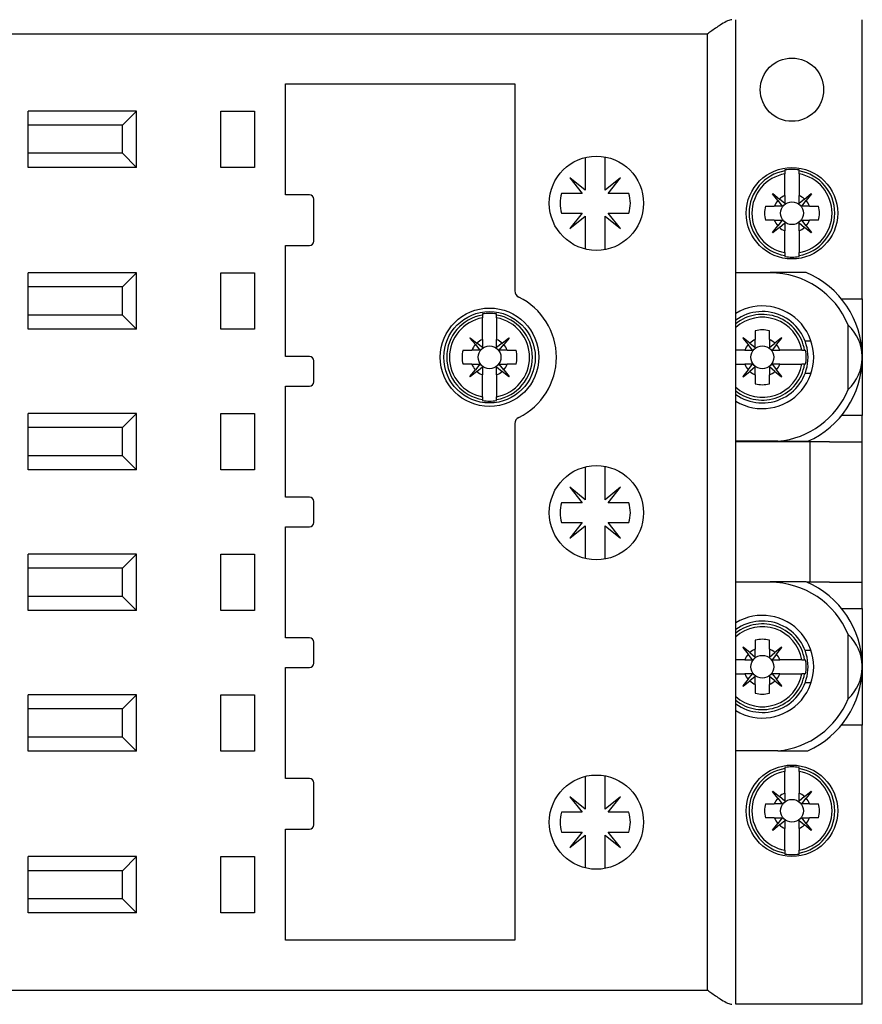
# Model space of a CAD drawing. Units: millimetres. Extents: x 181 to 7375, y 228 to 4227.
# Drawn here: x 1170 to 1230, y 2286 to 2356 of the extents above; entities that cross this region are included whole.
import ezdxf

# ---------------------------------------------------------------- set-up
doc = ezdxf.new("R2010")
doc.units = ezdxf.units.MM

msp = doc.modelspace()

# ---------------------------------------------------------------- linework, layer by layer
at = {"linetype": 'Continuous', "lineweight": 25}
for p, q in [((1220.91, 2286.499), (1220.91, 2356.499)), ((1229.91, 2336.649), (1229.91, 2356.499)), ((1130.91, 2355.499), (1218.91, 2355.499)), ((1218.91, 2287.499), (1218.91, 2355.499)), ((1188.91, 2351.949), (1205.21, 2351.949)), ((1188.91, 2344.049), (1188.91, 2351.949)), ((1205.21, 2351.949), (1205.21, 2337.219)), ((1178.31, 2349.999), (1170.61, 2349.999)), ((1170.61, 2348.999), (1170.61, 2349.999)), ((1178.31, 2349.999), (1177.31, 2348.999)), ((1178.31, 2345.999), (1178.31, 2349.999)), ((1184.31, 2349.999), (1186.71, 2349.999)), ((1184.31, 2345.999), (1184.31, 2349.999)), ((1186.71, 2349.999), (1186.71, 2345.999)), ((1177.31, 2348.999), (1170.61, 2348.999)), ((1170.61, 2346.999), (1170.61, 2348.999)), ((1177.31, 2346.999), (1177.31, 2348.999)), ((1177.31, 2346.999), (1170.61, 2346.999)), ((1170.61, 2345.999), (1170.61, 2346.999)), ((1177.31, 2346.999), (1178.31, 2345.999)), ((1210.22, 2346.705), (1210.22, 2344.375)), ((1211.62, 2344.374), (1211.62, 2346.743)), ((1178.31, 2345.999), (1170.61, 2345.999)), ((1186.71, 2345.999), (1184.31, 2345.999)), ((1224.41, 2345.819), (1224.41, 2345.746)), ((1225.41, 2345.746), (1225.41, 2345.819)), ((1209.116, 2345.253), (1209.994, 2344.149)), ((1210.22, 2344.375), (1209.116, 2345.253)), ((1212.724, 2345.253), (1211.62, 2344.374)), ((1211.846, 2344.149), (1212.724, 2345.253)), ((1224.41, 2343.995), (1224.41, 2345.544)), ((1225.41, 2345.544), (1225.41, 2343.995)), ((1190.61, 2344.049), (1188.91, 2344.049)), ((1190.91, 2340.749), (1190.91, 2343.749)), ((1209.994, 2344.149), (1208.52, 2344.149)), ((1213.32, 2344.149), (1211.846, 2344.149)), ((1223.52, 2344.111), (1223.54, 2344.131)), ((1223.901, 2343.638), (1223.52, 2344.111)), ((1223.54, 2344.131), (1224.014, 2343.75)), ((1223.901, 2343.638), (1224.22, 2343.241)), ((1224.41, 2343.431), (1224.014, 2343.75)), ((1224.41, 2343.995), (1224.41, 2343.431)), ((1225.807, 2343.75), (1225.41, 2343.431)), ((1225.6, 2343.241), (1225.919, 2343.638)), ((1225.807, 2343.75), (1226.28, 2344.131)), ((1226.3, 2344.111), (1225.919, 2343.638)), ((1226.28, 2344.131), (1226.3, 2344.111)), ((1223.025, 2343.241), (1223.656, 2343.241)), ((1226.164, 2343.241), (1225.6, 2343.241)), ((1226.164, 2343.241), (1226.795, 2343.241)), ((1208.52, 2342.749), (1209.994, 2342.749)), ((1209.994, 2342.749), (1209.116, 2341.645)), ((1209.116, 2341.645), (1210.22, 2342.523)), ((1210.22, 2342.523), (1210.22, 2340.194)), ((1211.62, 2342.524), (1212.724, 2341.645)), ((1211.62, 2340.155), (1211.62, 2342.524)), ((1212.724, 2341.645), (1211.846, 2342.749)), ((1211.846, 2342.749), (1213.32, 2342.749)), ((1223.656, 2342.241), (1223.025, 2342.241)), ((1223.656, 2342.241), (1224.22, 2342.241)), ((1224.22, 2342.241), (1223.901, 2341.845)), ((1225.919, 2341.845), (1225.6, 2342.241)), ((1226.795, 2342.241), (1226.164, 2342.241)), ((1223.52, 2341.371), (1223.901, 2341.845)), ((1224.014, 2341.732), (1223.54, 2341.351)), ((1224.014, 2341.732), (1224.41, 2342.051)), ((1225.41, 2342.051), (1225.807, 2341.732)), ((1225.41, 2341.487), (1225.41, 2342.051)), ((1226.28, 2341.351), (1225.807, 2341.732)), ((1225.919, 2341.845), (1226.3, 2341.371)), ((1223.54, 2341.351), (1223.52, 2341.371)), ((1224.41, 2339.939), (1224.41, 2341.487)), ((1225.41, 2341.487), (1225.41, 2339.939)), ((1226.3, 2341.371), (1226.28, 2341.351)), ((1188.91, 2340.449), (1190.61, 2340.449)), ((1188.91, 2332.549), (1188.91, 2340.449)), ((1224.41, 2339.736), (1224.41, 2339.664)), ((1225.41, 2339.664), (1225.41, 2339.736)), ((1178.31, 2338.499), (1170.61, 2338.499)), ((1170.61, 2337.499), (1170.61, 2338.499)), ((1178.31, 2338.499), (1177.31, 2337.499)), ((1178.31, 2334.499), (1178.31, 2338.499)), ((1184.31, 2338.499), (1186.71, 2338.499)), ((1184.31, 2334.499), (1184.31, 2338.499)), ((1186.71, 2338.499), (1186.71, 2334.499)), ((1220.91, 2338.524), (1223.36, 2338.524)), ((1223.36, 2338.524), (1223.36, 2338.499)), ((1177.31, 2337.499), (1170.61, 2337.499)), ((1170.61, 2335.499), (1170.61, 2337.499)), ((1177.31, 2335.499), (1177.31, 2337.499)), ((1228.428, 2336.649), (1229.91, 2336.649)), ((1229.91, 2336.649), (1229.91, 2328.349)), ((1177.31, 2335.499), (1170.61, 2335.499)), ((1170.61, 2334.499), (1170.61, 2335.499)), ((1177.31, 2335.499), (1178.31, 2334.499)), ((1202.91, 2335.577), (1202.91, 2335.504)), ((1202.91, 2333.753), (1202.91, 2335.302)), ((1203.91, 2335.504), (1203.91, 2335.577)), ((1203.91, 2335.302), (1203.91, 2333.753)), ((1228.909, 2330.215), (1228.909, 2334.783)), ((1178.31, 2334.499), (1170.61, 2334.499)), ((1186.71, 2334.499), (1184.31, 2334.499)), ((1202.02, 2333.869), (1202.04, 2333.889)), ((1202.401, 2333.396), (1202.02, 2333.869)), ((1202.04, 2333.889), (1202.514, 2333.508)), ((1204.307, 2333.508), (1204.78, 2333.889)), ((1204.8, 2333.869), (1204.419, 2333.396)), ((1204.78, 2333.889), (1204.8, 2333.869)), ((1221.434, 2333.889), (1221.414, 2333.869)), ((1221.414, 2333.869), (1221.795, 2333.396)), ((1221.908, 2333.508), (1221.434, 2333.889)), ((1222.304, 2334.384), (1222.304, 2333.753)), ((1223.304, 2333.753), (1223.304, 2334.384)), ((1224.174, 2333.889), (1223.701, 2333.508)), ((1223.813, 2333.396), (1224.194, 2333.869)), ((1224.194, 2333.869), (1224.174, 2333.889)), ((1202.401, 2333.396), (1202.72, 2332.999)), ((1202.91, 2333.189), (1202.514, 2333.508)), ((1202.91, 2333.753), (1202.91, 2333.189)), ((1204.307, 2333.508), (1203.91, 2333.189)), ((1204.1, 2332.999), (1204.419, 2333.396)), ((1222.114, 2332.999), (1221.795, 2333.396)), ((1221.908, 2333.508), (1222.304, 2333.189)), ((1223.304, 2333.753), (1223.304, 2333.189)), ((1223.304, 2333.189), (1223.701, 2333.508)), ((1223.813, 2333.396), (1223.494, 2332.999)), ((1226.269, 2333.647), (1225.845, 2333.647)), ((1190.61, 2332.549), (1188.91, 2332.549)), ((1201.525, 2332.999), (1202.156, 2332.999)), ((1204.664, 2332.999), (1204.1, 2332.999)), ((1204.664, 2332.999), (1205.295, 2332.999)), ((1221.55, 2332.999), (1220.91, 2332.999)), ((1221.55, 2332.999), (1222.114, 2332.999)), ((1225.607, 2332.999), (1224.058, 2332.999)), ((1225.809, 2332.999), (1225.882, 2332.999)), ((1190.91, 2330.749), (1190.91, 2332.249)), ((1202.156, 2331.999), (1201.525, 2331.999)), ((1202.156, 2331.999), (1202.72, 2331.999)), ((1202.72, 2331.999), (1202.401, 2331.603)), ((1202.514, 2331.49), (1202.91, 2331.809)), ((1203.91, 2331.809), (1204.307, 2331.49)), ((1203.91, 2331.245), (1203.91, 2331.809)), ((1204.419, 2331.603), (1204.1, 2331.999)), ((1205.295, 2331.999), (1204.664, 2331.999)), ((1220.91, 2331.999), (1221.55, 2331.999)), ((1221.795, 2331.603), (1222.114, 2331.999)), ((1222.304, 2331.809), (1221.908, 2331.49)), ((1222.304, 2331.245), (1222.304, 2331.809)), ((1223.701, 2331.49), (1223.304, 2331.809)), ((1223.494, 2331.999), (1223.813, 2331.603)), ((1224.058, 2331.999), (1223.494, 2331.999)), ((1224.058, 2331.999), (1225.607, 2331.999)), ((1225.882, 2331.999), (1225.809, 2331.999)), ((1202.02, 2331.129), (1202.401, 2331.603)), ((1202.04, 2331.109), (1202.02, 2331.129)), ((1202.514, 2331.49), (1202.04, 2331.109)), ((1202.91, 2329.697), (1202.91, 2331.245)), ((1203.91, 2331.245), (1203.91, 2329.697)), ((1204.78, 2331.109), (1204.307, 2331.49)), ((1204.419, 2331.603), (1204.8, 2331.129)), ((1204.8, 2331.129), (1204.78, 2331.109)), ((1221.795, 2331.603), (1221.414, 2331.129)), ((1221.414, 2331.129), (1221.434, 2331.109)), ((1221.434, 2331.109), (1221.908, 2331.49)), ((1222.304, 2331.245), (1222.304, 2330.614)), ((1223.304, 2330.614), (1223.304, 2331.245)), ((1223.701, 2331.49), (1224.174, 2331.109)), ((1224.194, 2331.129), (1223.813, 2331.603)), ((1224.174, 2331.109), (1224.194, 2331.129)), ((1226.269, 2331.351), (1225.845, 2331.351)), ((1188.91, 2330.449), (1190.61, 2330.449)), ((1188.91, 2322.549), (1188.91, 2330.449)), ((1202.91, 2329.494), (1202.91, 2329.422)), ((1203.91, 2329.422), (1203.91, 2329.494)), ((1178.31, 2328.499), (1170.61, 2328.499)), ((1170.61, 2327.499), (1170.61, 2328.499)), ((1178.31, 2328.499), (1177.31, 2327.499)), ((1178.31, 2324.499), (1178.31, 2328.499)), ((1184.31, 2328.499), (1186.71, 2328.499)), ((1184.31, 2324.499), (1184.31, 2328.499)), ((1186.71, 2328.499), (1186.71, 2324.499)), ((1229.91, 2328.349), (1228.428, 2328.349)), ((1229.91, 2326.499), (1229.91, 2328.349)), ((1205.21, 2327.78), (1205.21, 2291.049)), ((1177.31, 2327.499), (1170.61, 2327.499)), ((1170.61, 2325.499), (1170.61, 2327.499)), ((1177.31, 2325.499), (1177.31, 2327.499)), ((1223.907, 2326.524), (1220.91, 2326.524)), ((1226.204, 2326.499), (1220.91, 2326.499)), ((1226.204, 2316.499), (1226.204, 2326.499)), ((1227.589, 2326.499), (1226.204, 2326.499)), ((1227.589, 2326.499), (1229.91, 2326.499)), ((1229.91, 2316.499), (1229.91, 2326.499)), ((1170.61, 2324.499), (1170.61, 2325.499)), ((1177.31, 2325.499), (1170.61, 2325.499)), ((1177.31, 2325.499), (1178.31, 2324.499)), ((1210.22, 2324.705), (1210.22, 2322.375)), ((1211.62, 2322.374), (1211.62, 2324.743)), ((1178.31, 2324.499), (1170.61, 2324.499)), ((1186.71, 2324.499), (1184.31, 2324.499)), ((1209.116, 2323.253), (1209.994, 2322.149)), ((1210.22, 2322.375), (1209.116, 2323.253)), ((1212.724, 2323.253), (1211.62, 2322.374)), ((1211.846, 2322.149), (1212.724, 2323.253)), ((1190.61, 2322.549), (1188.91, 2322.549)), ((1190.91, 2320.749), (1190.91, 2322.249)), ((1209.994, 2322.149), (1208.52, 2322.149)), ((1213.32, 2322.149), (1211.846, 2322.149)), ((1208.52, 2320.749), (1209.994, 2320.749)), ((1209.994, 2320.749), (1209.116, 2319.645)), ((1209.116, 2319.645), (1210.22, 2320.523)), ((1210.22, 2320.523), (1210.22, 2318.194)), ((1211.62, 2320.524), (1212.724, 2319.645)), ((1211.62, 2318.155), (1211.62, 2320.524)), ((1212.724, 2319.645), (1211.846, 2320.749)), ((1211.846, 2320.749), (1213.32, 2320.749)), ((1188.91, 2320.449), (1190.61, 2320.449)), ((1188.91, 2312.549), (1188.91, 2320.449)), ((1178.31, 2318.499), (1170.61, 2318.499)), ((1170.61, 2317.499), (1170.61, 2318.499)), ((1178.31, 2318.499), (1177.31, 2317.499)), ((1178.31, 2314.499), (1178.31, 2318.499)), ((1184.31, 2318.499), (1186.71, 2318.499)), ((1184.31, 2314.499), (1184.31, 2318.499)), ((1186.71, 2318.499), (1186.71, 2314.499)), ((1177.31, 2317.499), (1170.61, 2317.499)), ((1170.61, 2315.499), (1170.61, 2317.499)), ((1177.31, 2315.499), (1177.31, 2317.499)), ((1220.91, 2316.524), (1223.36, 2316.524)), ((1223.36, 2316.524), (1223.36, 2316.499)), ((1226.204, 2316.499), (1225.988, 2316.499)), ((1227.589, 2316.499), (1226.204, 2316.499)), ((1227.589, 2316.499), (1229.91, 2316.499)), ((1229.91, 2314.649), (1229.91, 2316.499)), ((1170.61, 2314.499), (1170.61, 2315.499)), ((1177.31, 2315.499), (1170.61, 2315.499)), ((1177.31, 2315.499), (1178.31, 2314.499)), ((1178.31, 2314.499), (1170.61, 2314.499)), ((1186.71, 2314.499), (1184.31, 2314.499)), ((1228.428, 2314.649), (1229.91, 2314.649)), ((1229.91, 2314.649), (1229.91, 2306.349)), ((1190.61, 2312.549), (1188.91, 2312.549)), ((1190.91, 2310.749), (1190.91, 2312.249)), ((1222.304, 2312.384), (1222.304, 2311.753)), ((1223.304, 2311.753), (1223.304, 2312.384)), ((1228.909, 2308.215), (1228.909, 2312.783)), ((1221.434, 2311.889), (1221.414, 2311.869)), ((1221.414, 2311.869), (1221.795, 2311.396)), ((1221.908, 2311.508), (1221.434, 2311.889)), ((1221.908, 2311.508), (1222.304, 2311.189)), ((1223.304, 2311.753), (1223.304, 2311.189)), ((1223.304, 2311.189), (1223.701, 2311.508)), ((1224.174, 2311.889), (1223.701, 2311.508)), ((1223.813, 2311.396), (1224.194, 2311.869)), ((1224.194, 2311.869), (1224.174, 2311.889)), ((1226.269, 2311.647), (1225.845, 2311.647)), ((1221.55, 2310.999), (1220.91, 2310.999)), ((1221.55, 2310.999), (1222.114, 2310.999)), ((1222.114, 2310.999), (1221.795, 2311.396)), ((1223.813, 2311.396), (1223.494, 2310.999)), ((1225.607, 2310.999), (1224.058, 2310.999)), ((1225.809, 2310.999), (1225.882, 2310.999)), ((1188.91, 2310.449), (1190.61, 2310.449)), ((1188.91, 2302.549), (1188.91, 2310.449)), ((1220.91, 2309.999), (1221.55, 2309.999)), ((1221.795, 2309.603), (1221.414, 2309.129)), ((1221.434, 2309.109), (1221.908, 2309.49)), ((1221.795, 2309.603), (1222.114, 2309.999)), ((1222.304, 2309.809), (1221.908, 2309.49)), ((1222.304, 2309.245), (1222.304, 2309.809)), ((1223.701, 2309.49), (1223.304, 2309.809)), ((1223.494, 2309.999), (1223.813, 2309.603)), ((1224.058, 2309.999), (1223.494, 2309.999)), ((1223.701, 2309.49), (1224.174, 2309.109)), ((1224.194, 2309.129), (1223.813, 2309.603)), ((1224.058, 2309.999), (1225.607, 2309.999)), ((1225.882, 2309.999), (1225.809, 2309.999)), ((1226.269, 2309.351), (1225.845, 2309.351)), ((1221.414, 2309.129), (1221.434, 2309.109)), ((1222.304, 2309.245), (1222.304, 2308.614)), ((1223.304, 2308.614), (1223.304, 2309.245)), ((1224.174, 2309.109), (1224.194, 2309.129)), ((1178.31, 2308.499), (1170.61, 2308.499)), ((1170.61, 2307.499), (1170.61, 2308.499)), ((1178.31, 2308.499), (1177.31, 2307.499)), ((1178.31, 2304.499), (1178.31, 2308.499)), ((1184.31, 2308.499), (1186.71, 2308.499)), ((1184.31, 2304.499), (1184.31, 2308.499)), ((1186.71, 2308.499), (1186.71, 2304.499)), ((1177.31, 2307.499), (1170.61, 2307.499)), ((1170.61, 2305.499), (1170.61, 2307.499)), ((1177.31, 2305.499), (1177.31, 2307.499)), ((1229.91, 2306.349), (1228.428, 2306.349)), ((1229.91, 2286.499), (1229.91, 2306.349)), ((1170.61, 2304.499), (1170.61, 2305.499)), ((1177.31, 2305.499), (1170.61, 2305.499)), ((1177.31, 2305.499), (1178.31, 2304.499)), ((1178.31, 2304.499), (1170.61, 2304.499)), ((1186.71, 2304.499), (1184.31, 2304.499)), ((1223.907, 2304.524), (1220.91, 2304.524)), ((1224.41, 2303.335), (1224.41, 2303.262)), ((1224.41, 2301.511), (1224.41, 2303.06)), ((1225.41, 2303.262), (1225.41, 2303.335)), ((1225.41, 2303.06), (1225.41, 2301.511)), ((1190.61, 2302.549), (1188.91, 2302.549)), ((1210.22, 2302.705), (1210.22, 2300.375)), ((1211.62, 2300.374), (1211.62, 2302.743)), ((1190.91, 2299.249), (1190.91, 2302.249)), ((1223.52, 2301.627), (1223.54, 2301.647)), ((1223.901, 2301.154), (1223.52, 2301.627)), ((1223.54, 2301.647), (1224.014, 2301.266)), ((1225.807, 2301.266), (1226.28, 2301.647)), ((1226.3, 2301.627), (1225.919, 2301.154)), ((1226.28, 2301.647), (1226.3, 2301.627)), ((1209.116, 2301.253), (1209.994, 2300.149)), ((1210.22, 2300.375), (1209.116, 2301.253)), ((1212.724, 2301.253), (1211.62, 2300.374)), ((1211.846, 2300.149), (1212.724, 2301.253)), ((1223.901, 2301.154), (1224.22, 2300.757)), ((1224.41, 2300.947), (1224.014, 2301.266)), ((1224.41, 2301.511), (1224.41, 2300.947)), ((1225.807, 2301.266), (1225.41, 2300.947)), ((1225.6, 2300.757), (1225.919, 2301.154)), ((1223.025, 2300.757), (1223.656, 2300.757)), ((1226.164, 2300.757), (1225.6, 2300.757)), ((1226.164, 2300.757), (1226.795, 2300.757)), ((1209.994, 2300.149), (1208.52, 2300.149)), ((1213.32, 2300.149), (1211.846, 2300.149)), ((1223.656, 2299.757), (1223.025, 2299.757)), ((1223.656, 2299.757), (1224.22, 2299.757)), ((1224.22, 2299.757), (1223.901, 2299.361)), ((1224.014, 2299.248), (1224.41, 2299.567)), ((1225.41, 2299.567), (1225.807, 2299.248)), ((1225.41, 2299.003), (1225.41, 2299.567)), ((1225.919, 2299.361), (1225.6, 2299.757)), ((1226.795, 2299.757), (1226.164, 2299.757)), ((1188.91, 2298.949), (1190.61, 2298.949)), ((1188.91, 2291.049), (1188.91, 2298.949)), ((1223.52, 2298.887), (1223.901, 2299.361)), ((1223.54, 2298.867), (1223.52, 2298.887)), ((1224.014, 2299.248), (1223.54, 2298.867)), ((1224.41, 2297.455), (1224.41, 2299.003)), ((1225.41, 2299.003), (1225.41, 2297.455)), ((1226.28, 2298.867), (1225.807, 2299.248)), ((1225.919, 2299.361), (1226.3, 2298.887)), ((1226.3, 2298.887), (1226.28, 2298.867)), ((1208.52, 2298.749), (1209.994, 2298.749)), ((1209.994, 2298.749), (1209.116, 2297.645)), ((1209.116, 2297.645), (1210.22, 2298.523)), ((1210.22, 2298.523), (1210.22, 2296.194)), ((1211.62, 2298.524), (1212.724, 2297.645)), ((1211.62, 2296.155), (1211.62, 2298.524)), ((1212.724, 2297.645), (1211.846, 2298.749)), ((1211.846, 2298.749), (1213.32, 2298.749)), ((1170.61, 2295.999), (1170.61, 2296.999)), ((1178.31, 2296.999), (1170.61, 2296.999)), ((1178.31, 2296.999), (1177.31, 2295.999)), ((1178.31, 2292.999), (1178.31, 2296.999)), ((1184.31, 2296.999), (1186.71, 2296.999)), ((1184.31, 2292.999), (1184.31, 2296.999)), ((1186.71, 2296.999), (1186.71, 2292.999)), ((1224.41, 2297.252), (1224.41, 2297.18)), ((1225.41, 2297.18), (1225.41, 2297.252)), ((1177.31, 2295.999), (1170.61, 2295.999)), ((1170.61, 2293.999), (1170.61, 2295.999)), ((1177.31, 2293.999), (1177.31, 2295.999)), ((1170.61, 2292.999), (1170.61, 2293.999)), ((1177.31, 2293.999), (1170.61, 2293.999)), ((1177.31, 2293.999), (1178.31, 2292.999)), ((1178.31, 2292.999), (1170.61, 2292.999)), ((1186.71, 2292.999), (1184.31, 2292.999)), ((1205.21, 2291.049), (1188.91, 2291.049)), ((1130.91, 2287.499), (1218.91, 2287.499)), ((1229.91, 2286.499), (1220.91, 2286.499))]:
    msp.add_line(p, q, dxfattribs=at)
for centre, radius in [((1224.91, 2351.524), 2.25), ((1211.01, 2343.449), 3.35), ((1224.91, 2342.741), 3.25), ((1224.91, 2342.741), 0.81), ((1203.41, 2332.499), 3.5), ((1203.41, 2332.499), 3.25), ((1203.41, 2332.499), 0.81), ((1222.804, 2332.499), 0.81), ((1211.01, 2321.449), 3.35), ((1222.804, 2310.499), 0.81), ((1224.91, 2300.257), 3.25), ((1211.01, 2299.449), 3.35), ((1224.91, 2300.257), 0.81)]:
    msp.add_circle(centre, radius, dxfattribs=at)
for centre, radius, start, end in [((1224.91, 2342.741), 3.046, 99.44766, 260.55234), ((1224.91, 2342.741), 3.118, 80.77225, 99.22775), ((1224.91, 2342.741), 3.046, 279.44766, 80.55234), ((1224.91, 2342.741), 2.847, 100.11556, 259.88444), ((1224.91, 2342.741), 2.847, 280.11556, 79.88444), ((1190.604, 2343.743), 0.306, 1.12601, 88.87399), ((1210.92, 2343.449), 2.5, 163.7398, 196.2602), ((1210.92, 2343.449), 2.5, 343.7398, 16.2602), ((1224.91, 2342.741), 1.35, 138.3777, 158.26154), ((1224.91, 2342.741), 1.35, 111.73846, 131.6223), ((1224.91, 2342.741), 1.35, 48.3777, 68.26154), ((1224.91, 2342.741), 1.35, 21.73846, 41.6223), ((1224.91, 2342.741), 1.95, 165.14283, 194.85717), ((1224.91, 2342.741), 1.95, 345.14283, 14.85717), ((1224.91, 2342.741), 1.35, 201.73846, 221.6223), ((1224.91, 2342.741), 1.35, 318.3777, 338.26154), ((1224.91, 2342.741), 1.35, 228.3777, 248.26154), ((1224.91, 2342.741), 1.35, 291.73846, 311.6223), ((1190.604, 2340.755), 0.306, 271.12601, 358.87399), ((1224.91, 2342.741), 3.118, 260.77225, 279.22775), ((1223.36, 2332.499), 6, 22.37478, 90.00003), ((1223.36, 2332.499), 6.55, 0.67183, 66.90377), ((1205.708, 2337.217), 0.498, 179.82648, 244.19317), ((1203.41, 2332.499), 4.75, 295.98208, 64.01737), ((1222.804, 2332.499), 3.65, 238.74123, 121.25877), ((1203.41, 2332.499), 3.046, 99.44766, 260.55234), ((1203.41, 2332.499), 2.847, 100.11556, 259.88444), ((1203.41, 2332.499), 3.118, 80.77225, 99.22775), ((1203.41, 2332.499), 3.046, 279.44766, 80.55234), ((1203.41, 2332.499), 2.847, 280.11556, 79.88444), ((1222.804, 2332.499), 3.25, 0, 125.64555), ((1222.804, 2332.499), 3.046, 9.44766, 128.44678), ((1222.804, 2332.499), 2.847, 10.11556, 131.7055), ((1222.804, 2332.499), 1.95, 75.14283, 104.85717), ((1203.41, 2332.499), 1.35, 138.3777, 158.26154), ((1203.41, 2332.499), 1.35, 111.73846, 131.6223), ((1203.41, 2332.499), 1.35, 48.3777, 68.26154), ((1203.41, 2332.499), 1.35, 21.73846, 41.6223), ((1222.804, 2332.499), 1.35, 138.3777, 158.26154), ((1222.804, 2332.499), 1.35, 111.73846, 131.6223), ((1222.804, 2332.499), 1.35, 48.3777, 68.26154), ((1222.804, 2332.499), 1.35, 21.73846, 41.6223), ((1190.604, 2332.243), 0.306, 1.12601, 88.87399), ((1203.41, 2332.499), 1.95, 165.14283, 194.85717), ((1203.41, 2332.499), 1.95, 345.14283, 14.85717), ((1222.804, 2332.499), 3.25, 234.35445, 0), ((1222.804, 2332.499), 3.118, 350.77225, 9.22775), ((1223.36, 2332.499), 6.55, 294.18691, 359.32817), ((1223.36, 2332.499), 6.55, 359.32817, 0.67183), ((1203.41, 2332.499), 1.35, 201.73846, 221.6223), ((1203.41, 2332.499), 1.35, 318.3777, 338.26154), ((1222.804, 2332.499), 2.847, 228.2945, 349.88444), ((1222.804, 2332.499), 3.046, 231.55322, 350.55234), ((1222.804, 2332.499), 1.35, 201.73846, 221.6223), ((1222.804, 2332.499), 1.35, 318.3777, 338.26154), ((1203.41, 2332.499), 1.35, 228.3777, 248.26154), ((1203.41, 2332.499), 1.35, 291.73846, 311.6223), ((1222.804, 2332.499), 1.35, 228.3777, 248.26154), ((1222.804, 2332.499), 1.35, 291.73846, 311.6223), ((1190.604, 2330.755), 0.306, 271.12601, 358.87399), ((1222.804, 2332.499), 1.95, 255.14283, 284.85717), ((1223.36, 2332.499), 6, 275.23229, 337.62522), ((1203.41, 2332.499), 3.118, 260.77225, 279.22775), ((1205.708, 2327.781), 0.498, 115.81329, 180.17232), ((1190.604, 2322.243), 0.306, 1.12601, 88.87399), ((1210.92, 2321.449), 2.5, 163.7398, 196.2602), ((1210.92, 2321.449), 2.5, 343.7398, 16.2602), ((1190.604, 2320.755), 0.306, 271.12601, 358.87399), ((1223.36, 2310.499), 6, 22.37478, 90.00003), ((1223.36, 2310.499), 6.55, 0.67183, 66.90377), ((1222.804, 2310.499), 3.65, 238.74123, 121.25877), ((1222.804, 2310.499), 3.25, 0, 125.64555), ((1222.804, 2310.499), 3.046, 9.44766, 128.44678), ((1222.804, 2310.499), 2.847, 10.11556, 131.7055), ((1190.604, 2312.243), 0.306, 1.12601, 88.87399), ((1222.804, 2310.499), 1.95, 75.14283, 104.85717), ((1222.804, 2310.499), 1.35, 111.73846, 131.6223), ((1222.804, 2310.499), 1.35, 48.3777, 68.26154), ((1190.604, 2310.755), 0.306, 271.12601, 358.87399), ((1222.804, 2310.499), 1.35, 138.3777, 158.26154), ((1222.804, 2310.499), 1.35, 21.73846, 41.6223), ((1222.804, 2310.499), 3.118, 350.77225, 9.22775), ((1222.804, 2310.499), 3.25, 234.35445, 0), ((1223.36, 2310.499), 6.55, 294.18691, 359.32817), ((1223.36, 2310.499), 6.55, 359.32817, 0.67183), ((1222.804, 2310.499), 2.847, 228.2945, 349.88444), ((1222.804, 2310.499), 3.046, 231.55322, 350.55234), ((1222.804, 2310.499), 1.35, 201.73846, 221.6223), ((1222.804, 2310.499), 1.35, 228.3777, 248.26154), ((1222.804, 2310.499), 1.35, 291.73846, 311.6223), ((1222.804, 2310.499), 1.35, 318.3777, 338.26154), ((1222.804, 2310.499), 1.95, 255.14283, 284.85717), ((1223.36, 2310.499), 6, 275.23231, 337.62522), ((1224.91, 2300.257), 3.046, 99.44766, 260.55234), ((1224.91, 2300.257), 2.847, 100.11556, 259.88444), ((1224.91, 2300.257), 3.118, 80.77225, 99.22775), ((1224.91, 2300.257), 3.046, 279.44766, 80.55234), ((1224.91, 2300.257), 2.847, 280.11556, 79.88444), ((1190.604, 2302.243), 0.306, 1.12601, 88.87399), ((1224.91, 2300.257), 1.35, 138.3777, 158.26154), ((1224.91, 2300.257), 1.35, 111.73846, 131.6223), ((1224.91, 2300.257), 1.35, 48.3777, 68.26154), ((1224.91, 2300.257), 1.35, 21.73846, 41.6223), ((1224.91, 2300.257), 1.95, 165.14283, 194.85717), ((1224.91, 2300.257), 1.95, 345.14283, 14.85717), ((1210.92, 2299.449), 2.5, 163.7398, 196.2602), ((1210.92, 2299.449), 2.5, 343.7398, 16.2602), ((1224.91, 2300.257), 1.35, 201.73846, 221.6223), ((1224.91, 2300.257), 1.35, 318.3777, 338.26154), ((1190.604, 2299.255), 0.306, 271.12601, 358.87399), ((1224.91, 2300.257), 1.35, 228.3777, 248.26154), ((1224.91, 2300.257), 1.35, 291.73846, 311.6223), ((1224.91, 2300.257), 3.118, 260.77225, 279.22775)]:
    msp.add_arc(centre, radius, start, end, dxfattribs=at)
for centre, start_param, end_param in [((1225.683, 2332.499), 0.02174, 0.702935), ((1225.683, 2332.499), 5.580251, 6.261446), ((1225.683, 2310.499), 0.02174, 0.702935), ((1225.683, 2310.499), 5.580251, 6.261446)]:
    msp.add_ellipse(centre, major_axis=(4.228, 0), ratio=0.835624, start_param=start_param, end_param=end_param, dxfattribs=at)
for points, knots in [([(1220.642, 2356.499), (1220.545, 2356.48), (1220.333, 2356.438), (1219.839, 2356.143), (1219.349, 2355.809), (1219.014, 2355.573), (1218.913, 2355.501), (1218.91, 2355.499)], [0, 0, 0, 0, 0.217823, 0.476568, 0.841016, 0.996187, 1, 1, 1, 1]), ([(1224.41, 2345.746), (1224.41, 2345.745), (1224.41, 2345.742), (1224.41, 2345.724), (1224.41, 2345.681), (1224.41, 2345.623), (1224.41, 2345.574), (1224.41, 2345.548), (1224.41, 2345.544)], [0, 0, 0, 0, 0.061155, 0.283743, 0.507265, 0.733252, 0.9624, 1, 1, 1, 1]), ([(1225.41, 2345.544), (1225.41, 2345.555), (1225.41, 2345.589), (1225.41, 2345.644), (1225.41, 2345.698), (1225.41, 2345.735), (1225.41, 2345.742), (1225.41, 2345.746)], [0, 0, 0, 0, 0.108881, 0.341599, 0.572835, 0.80108, 1, 1, 1, 1]), ([(1225.41, 2343.431), (1225.41, 2343.62), (1225.41, 2343.812), (1225.41, 2343.993), (1225.41, 2343.995)], [0, 0, 0, 0, 0.987483, 1, 1, 1, 1]), ([(1224.22, 2343.241), (1224.031, 2343.241), (1223.84, 2343.241), (1223.659, 2343.241), (1223.656, 2343.241)], [0, 0, 0, 0, 0.987483, 1, 1, 1, 1]), ([(1225.6, 2342.241), (1225.789, 2342.241), (1225.981, 2342.241), (1226.162, 2342.241), (1226.164, 2342.241)], [0, 0, 0, 0, 0.987483, 1, 1, 1, 1]), ([(1224.41, 2342.051), (1224.41, 2341.862), (1224.41, 2341.671), (1224.41, 2341.49), (1224.41, 2341.487)], [0, 0, 0, 0, 0.9874828, 1, 1, 1, 1]), ([(1224.41, 2339.939), (1224.41, 2339.933), (1224.41, 2339.903), (1224.41, 2339.852), (1224.41, 2339.801), (1224.41, 2339.762), (1224.41, 2339.742), (1224.41, 2339.738), (1224.41, 2339.736)], [0, 0, 0, 0, 0.061203, 0.293827, 0.525411, 0.672544, 0.895968, 1, 1, 1, 1]), ([(1225.41, 2339.736), (1225.41, 2339.74), (1225.41, 2339.745), (1225.41, 2339.772), (1225.41, 2339.812), (1225.41, 2339.873), (1225.41, 2339.917), (1225.41, 2339.939)], [0, 0, 0, 0, 0.193179, 0.327785, 0.55528, 0.78268, 1, 1, 1, 1]), ([(1225.93, 2338.524), (1225.743, 2338.524), (1225.372, 2338.524), (1224.653, 2338.524), (1223.91, 2338.524), (1223.612, 2338.524), (1223.461, 2338.524), (1223.383, 2338.524), (1223.36, 2338.524)], [0, 0, 0, 0, 0.426608, 0.848517, 0.939869, 0.970029, 0.991355, 1, 1, 1, 1]), ([(1202.91, 2335.504), (1202.91, 2335.503), (1202.91, 2335.5), (1202.91, 2335.482), (1202.91, 2335.439), (1202.91, 2335.381), (1202.91, 2335.332), (1202.91, 2335.306), (1202.91, 2335.302)], [0, 0, 0, 0, 0.061155, 0.283743, 0.507265, 0.733252, 0.9624, 1, 1, 1, 1]), ([(1203.91, 2335.302), (1203.91, 2335.313), (1203.91, 2335.347), (1203.91, 2335.402), (1203.91, 2335.456), (1203.91, 2335.493), (1203.91, 2335.5), (1203.91, 2335.504)], [0, 0, 0, 0, 0.108881, 0.341599, 0.572835, 0.80108, 1, 1, 1, 1]), ([(1203.91, 2333.189), (1203.91, 2333.378), (1203.91, 2333.57), (1203.91, 2333.751), (1203.91, 2333.753)], [0, 0, 0, 0, 0.9874828, 1, 1, 1, 1]), ([(1222.304, 2333.189), (1222.304, 2333.378), (1222.304, 2333.57), (1222.304, 2333.751), (1222.304, 2333.753)], [0, 0, 0, 0, 0.987483, 1, 1, 1, 1]), ([(1202.72, 2332.999), (1202.531, 2332.999), (1202.34, 2332.999), (1202.159, 2332.999), (1202.156, 2332.999)], [0, 0, 0, 0, 0.9874828, 1, 1, 1, 1]), ([(1223.494, 2332.999), (1223.683, 2332.999), (1223.875, 2332.999), (1224.056, 2332.999), (1224.058, 2332.999)], [0, 0, 0, 0, 0.987483, 1, 1, 1, 1]), ([(1225.607, 2332.999), (1225.618, 2332.999), (1225.652, 2332.999), (1225.707, 2332.999), (1225.761, 2332.999), (1225.798, 2332.999), (1225.806, 2332.999), (1225.809, 2332.999)], [0, 0, 0, 0, 0.108881, 0.341599, 0.572835, 0.80108, 1, 1, 1, 1]), ([(1202.91, 2331.809), (1202.91, 2331.62), (1202.91, 2331.429), (1202.91, 2331.248), (1202.91, 2331.245)], [0, 0, 0, 0, 0.987483, 1, 1, 1, 1]), ([(1204.1, 2331.999), (1204.289, 2331.999), (1204.481, 2331.999), (1204.662, 2331.999), (1204.664, 2331.999)], [0, 0, 0, 0, 0.987483, 1, 1, 1, 1]), ([(1222.114, 2331.999), (1221.925, 2331.999), (1221.734, 2331.999), (1221.553, 2331.999), (1221.55, 2331.999)], [0, 0, 0, 0, 0.987483, 1, 1, 1, 1]), ([(1223.304, 2331.809), (1223.304, 2331.62), (1223.304, 2331.429), (1223.304, 2331.248), (1223.304, 2331.245)], [0, 0, 0, 0, 0.987483, 1, 1, 1, 1]), ([(1225.809, 2331.999), (1225.808, 2331.999), (1225.805, 2331.999), (1225.787, 2331.999), (1225.744, 2331.999), (1225.686, 2331.999), (1225.637, 2331.999), (1225.611, 2331.999), (1225.607, 2331.999)], [0, 0, 0, 0, 0.061155, 0.283743, 0.507265, 0.733252, 0.9624, 1, 1, 1, 1]), ([(1202.91, 2329.697), (1202.91, 2329.691), (1202.91, 2329.661), (1202.91, 2329.61), (1202.91, 2329.559), (1202.91, 2329.52), (1202.91, 2329.5), (1202.91, 2329.496), (1202.91, 2329.494)], [0, 0, 0, 0, 0.061203, 0.293827, 0.525411, 0.672544, 0.895968, 1, 1, 1, 1]), ([(1203.91, 2329.494), (1203.91, 2329.498), (1203.91, 2329.503), (1203.91, 2329.53), (1203.91, 2329.57), (1203.91, 2329.631), (1203.91, 2329.675), (1203.91, 2329.697)], [0, 0, 0, 0, 0.193179, 0.327785, 0.55528, 0.78268, 1, 1, 1, 1]), ([(1223.907, 2326.524), (1223.948, 2326.524), (1224.327, 2326.524), (1224.873, 2326.524), (1225.502, 2326.524), (1225.863, 2326.524), (1226.044, 2326.524)], [0, 0, 0, 0, 0.02575, 0.24351, 0.620625, 1, 1, 1, 1]), ([(1225.93, 2316.524), (1225.743, 2316.524), (1225.372, 2316.524), (1224.653, 2316.524), (1223.91, 2316.524), (1223.612, 2316.524), (1223.461, 2316.524), (1223.383, 2316.524), (1223.36, 2316.524)], [0, 0, 0, 0, 0.426609, 0.848518, 0.93987, 0.97003, 0.991355, 1, 1, 1, 1]), ([(1222.304, 2311.189), (1222.304, 2311.378), (1222.304, 2311.57), (1222.304, 2311.751), (1222.304, 2311.753)], [0, 0, 0, 0, 0.987483, 1, 1, 1, 1]), ([(1223.494, 2310.999), (1223.683, 2310.999), (1223.875, 2310.999), (1224.056, 2310.999), (1224.058, 2310.999)], [0, 0, 0, 0, 0.987483, 1, 1, 1, 1]), ([(1225.607, 2310.999), (1225.618, 2310.999), (1225.652, 2310.999), (1225.707, 2310.999), (1225.761, 2310.999), (1225.798, 2310.999), (1225.806, 2310.999), (1225.809, 2310.999)], [0, 0, 0, 0, 0.108881, 0.341599, 0.572835, 0.80108, 1, 1, 1, 1]), ([(1222.114, 2309.999), (1221.925, 2309.999), (1221.734, 2309.999), (1221.553, 2309.999), (1221.55, 2309.999)], [0, 0, 0, 0, 0.987483, 1, 1, 1, 1]), ([(1223.304, 2309.809), (1223.304, 2309.62), (1223.304, 2309.429), (1223.304, 2309.248), (1223.304, 2309.245)], [0, 0, 0, 0, 0.987483, 1, 1, 1, 1]), ([(1225.809, 2309.999), (1225.808, 2309.999), (1225.805, 2309.999), (1225.787, 2309.999), (1225.744, 2309.999), (1225.686, 2309.999), (1225.637, 2309.999), (1225.611, 2309.999), (1225.607, 2309.999)], [0, 0, 0, 0, 0.061155, 0.283743, 0.507265, 0.733252, 0.9624, 1, 1, 1, 1]), ([(1223.907, 2304.524), (1223.948, 2304.524), (1224.327, 2304.524), (1224.873, 2304.524), (1225.502, 2304.524), (1225.863, 2304.524), (1226.044, 2304.524)], [0, 0, 0, 0, 0.02575, 0.243508, 0.620624, 1, 1, 1, 1]), ([(1224.41, 2303.262), (1224.41, 2303.261), (1224.41, 2303.258), (1224.41, 2303.24), (1224.41, 2303.197), (1224.41, 2303.139), (1224.41, 2303.09), (1224.41, 2303.064), (1224.41, 2303.06)], [0, 0, 0, 0, 0.061155, 0.283743, 0.507265, 0.733252, 0.9624, 1, 1, 1, 1]), ([(1225.41, 2303.06), (1225.41, 2303.071), (1225.41, 2303.105), (1225.41, 2303.16), (1225.41, 2303.214), (1225.41, 2303.251), (1225.41, 2303.258), (1225.41, 2303.262)], [0, 0, 0, 0, 0.108881, 0.341599, 0.572835, 0.80108, 1, 1, 1, 1]), ([(1225.41, 2300.947), (1225.41, 2301.136), (1225.41, 2301.328), (1225.41, 2301.509), (1225.41, 2301.511)], [0, 0, 0, 0, 0.987483, 1, 1, 1, 1]), ([(1224.22, 2300.757), (1224.031, 2300.757), (1223.84, 2300.757), (1223.659, 2300.757), (1223.656, 2300.757)], [0, 0, 0, 0, 0.987483, 1, 1, 1, 1]), ([(1224.41, 2299.567), (1224.41, 2299.378), (1224.41, 2299.187), (1224.41, 2299.006), (1224.41, 2299.003)], [0, 0, 0, 0, 0.9874828, 1, 1, 1, 1]), ([(1225.6, 2299.757), (1225.789, 2299.757), (1225.981, 2299.757), (1226.162, 2299.757), (1226.164, 2299.757)], [0, 0, 0, 0, 0.987483, 1, 1, 1, 1]), ([(1224.41, 2297.455), (1224.41, 2297.449), (1224.41, 2297.419), (1224.41, 2297.368), (1224.41, 2297.317), (1224.41, 2297.278), (1224.41, 2297.258), (1224.41, 2297.254), (1224.41, 2297.252)], [0, 0, 0, 0, 0.061203, 0.293827, 0.525411, 0.672544, 0.895968, 1, 1, 1, 1]), ([(1225.41, 2297.252), (1225.41, 2297.256), (1225.41, 2297.261), (1225.41, 2297.288), (1225.41, 2297.328), (1225.41, 2297.389), (1225.41, 2297.433), (1225.41, 2297.455)], [0, 0, 0, 0, 0.193179, 0.327785, 0.55528, 0.78268, 1, 1, 1, 1]), ([(1218.91, 2287.499), (1218.913, 2287.498), (1219.014, 2287.426), (1219.349, 2287.189), (1219.839, 2286.855), (1220.333, 2286.561), (1220.545, 2286.519), (1220.642, 2286.499)], [0, 0, 0, 0, 0.003813, 0.158984, 0.523432, 0.782177, 1, 1, 1, 1])]:
    msp.add_open_spline(points, degree=3, knots=knots, dxfattribs=at)

doc.saveas('drawing.dxf')
